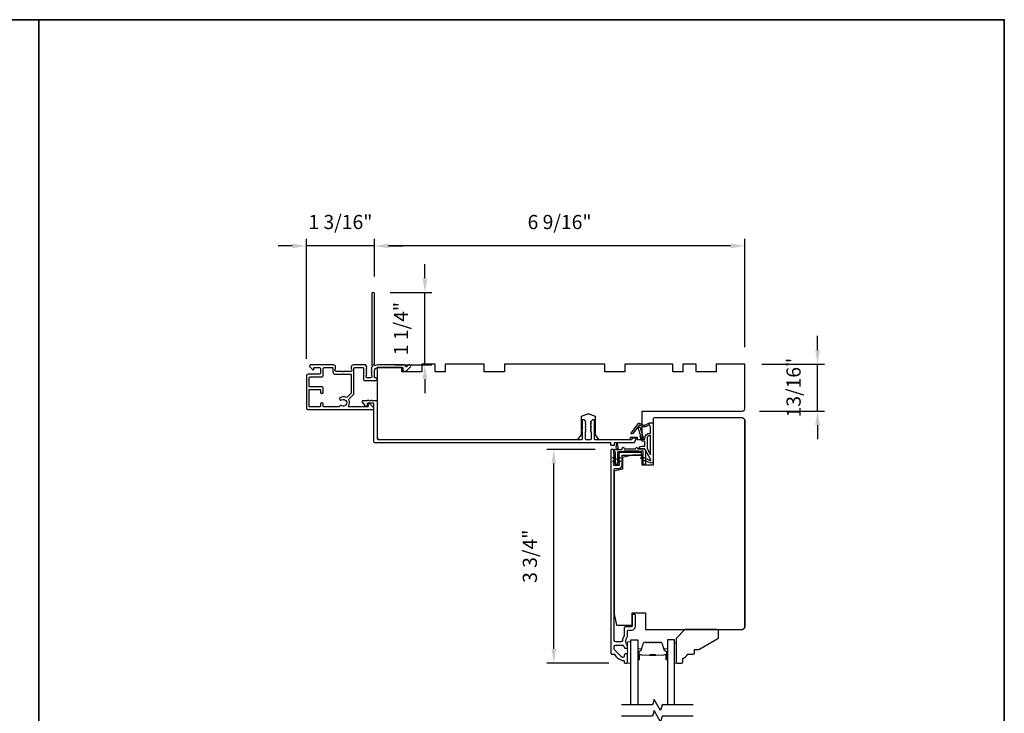
# Model space of a CAD drawing. Extents: x 3441 to 3798, y -874 to -618.
# Drawn here: x 3457 to 3475, y -813 to -801 of the extents above; entities that cross this region are included whole.
import ezdxf

# ---------------------------------------------------------------- set-up
doc = ezdxf.new("R2010")
doc.units = 0
doc.header["$LTSCALE"] = 250
doc.header["$MEASUREMENT"] = 0
doc.header["$PDMODE"] = 3
doc.header["$PDSIZE"] = -2
doc.layers.get('DEFPOINTS').update_dxf_attribs({"color": 2, "linetype": 'CONTINUOUS'})
for name, color, linetype, lineweight in [('2', 2, 'CONTINUOUS', 25), ('6', 6, 'CONTINUOUS', 5), ('8', 7, 'CONTINUOUS', 35), ('Butal', 9, 'CONTINUOUS', 15), ('Spacer Bar', 1, 'CONTINUOUS', 9), ('Vinyl', 6, 'CONTINUOUS', 15), ('Visible (ANSI)', 7, 'CONTINUOUS', 25), ('Wood', 7, 'CONTINUOUS', 25)]:
    doc.layers.add(name, color=color, linetype=linetype, lineweight=lineweight)
for name, color, linetype in [('7', 7, 'CONTINUOUS'), ('Glass', 6, 'CONTINUOUS'), ('MISCELLANEOUS', 6, 'CONTINUOUS')]:
    doc.layers.add(name, color=color, linetype=linetype)
doc.styles.add('ROMANS', font='romans')
doc.dimstyles.new('LWDEC$0', dxfattribs={"dimscale": 0.125, "dimtxt": 2.5, "dimasz": 1, "dimexe": 1.25, "dimexo": 3, "dimgap": 2, "dimtad": 1, "dimtoh": 1, "dimdec": 4, "dimzin": 11, "dimdsep": 46, "dimlunit": 5, "dimtxsty": 'ROMANS', "dimcen": 0, "dimdle": 1.5, "dimazin": 0, "dimtfac": 1, "dimtdec": 4, "dimtix": 1, "dimtmove": 0, "dimatfit": 3, "dimfxl": 0, "dimfrac": 2, "dimtzin": 0, "dimarcsym": 0})

# ---------------------------------------------------------------- blocks, each defined once
blk = doc.blocks.new('*D169')
at = {"layer": '2', "color": 0, "linetype": 'ByBlock', "lineweight": -2}
for p, q in [((3467.392, -808.09), (3466.535, -808.09)), ((3466.66, -811.61), (3466.66, -808.34)), ((3467.633, -811.86), (3466.535, -811.86))]:
    blk.add_line(p, q, dxfattribs=at)
at = {"layer": '2', "color": 0}
for points in [[(3466.619, -808.34), (3466.702, -808.34), (3466.66, -808.09)], [(3466.619, -811.61), (3466.702, -811.61), (3466.66, -811.86)]]:
    blk.add_solid(points, dxfattribs=at)
at = {"layer": 'DEFPOINTS', "color": 0}
for p in [(3466.66, -808.09), (3467.692, -808.09), (3467.933, -811.86)]:
    blk.add_point(p, dxfattribs=at)
at = {"layer": '2', "color": 0, "insert": (3466.27, -809.975), "char_height": 0.25, "attachment_point": 5, "rotation": 90, "style": 'ROMANS'}
blk.add_mtext('3 3/4"', dxfattribs=at)
blk = doc.blocks.new('*D170')
at = {"layer": '2', "color": 0, "linetype": 'ByBlock', "lineweight": -2}
for p, q in [((3471.315, -806.334), (3471.315, -806.084)), ((3470.33, -806.584), (3471.44, -806.584)), ((3471.315, -807.411), (3471.315, -806.584)), ((3470.29, -807.411), (3471.44, -807.411)), ((3471.315, -807.661), (3471.315, -807.911))]:
    blk.add_line(p, q, dxfattribs=at)
at = {"layer": '2', "color": 0}
for points in [[(3471.273, -806.334), (3471.356, -806.334), (3471.315, -806.584)], [(3471.273, -807.661), (3471.356, -807.661), (3471.315, -807.411)]]:
    blk.add_solid(points, dxfattribs=at)
at = {"layer": 'DEFPOINTS', "color": 0}
for p in [(3470.03, -806.584), (3471.315, -806.584), (3469.99, -807.411)]:
    blk.add_point(p, dxfattribs=at)
at = {"layer": '2', "color": 0, "insert": (3470.924, -806.998), "char_height": 0.25, "attachment_point": 5, "rotation": 90, "style": 'ROMANS'}
blk.add_mtext('13/16"', dxfattribs=at)
blk = doc.blocks.new('*D171')
at = {"layer": '2', "color": 0, "linetype": 'ByBlock', "lineweight": -2}
for p, q in [((3463.494, -805.036), (3463.494, -804.372)), ((3470.03, -806.284), (3470.03, -804.372)), ((3469.78, -804.497), (3463.744, -804.497))]:
    blk.add_line(p, q, dxfattribs=at)
at = {"layer": '2', "color": 0}
for points in [[(3463.744, -804.456), (3463.744, -804.539), (3463.494, -804.497)], [(3469.78, -804.456), (3469.78, -804.539), (3470.03, -804.497)]]:
    blk.add_solid(points, dxfattribs=at)
at = {"layer": 'DEFPOINTS', "color": 0}
for p in [(3463.494, -804.497), (3463.494, -805.336), (3470.03, -806.584)]:
    blk.add_point(p, dxfattribs=at)
at = {"layer": '2', "color": 0, "insert": (3466.762, -804.107), "char_height": 0.25, "attachment_point": 5, "style": 'ROMANS'}
blk.add_mtext('6 9/16"', dxfattribs=at)
blk = doc.blocks.new('*D172')
at = {"layer": '2', "color": 0, "linetype": 'ByBlock', "lineweight": -2}
for p, q in [((3464.385, -805.067), (3464.385, -804.817)), ((3463.771, -805.317), (3464.51, -805.317)), ((3464.385, -806.596), (3464.385, -805.317)), ((3463.853, -806.596), (3464.51, -806.596)), ((3464.385, -806.846), (3464.385, -807.096))]:
    blk.add_line(p, q, dxfattribs=at)
at = {"layer": '2', "color": 0}
for points in [[(3464.344, -805.067), (3464.427, -805.067), (3464.385, -805.317)], [(3464.344, -806.846), (3464.427, -806.846), (3464.385, -806.596)]]:
    blk.add_solid(points, dxfattribs=at)
at = {"layer": 'DEFPOINTS', "color": 0}
for p in [(3463.471, -805.317), (3464.385, -805.317), (3463.553, -806.596)]:
    blk.add_point(p, dxfattribs=at)
at = {"layer": '2', "color": 0, "insert": (3463.995, -805.956), "char_height": 0.25, "attachment_point": 5, "rotation": 90, "style": 'ROMANS'}
blk.add_mtext('1 1/4"', dxfattribs=at)
blk = doc.blocks.new('*D173')
at = {"layer": '2', "color": 0, "linetype": 'ByBlock', "lineweight": -2}
for p, q in [((3462.293, -806.491), (3462.293, -804.372)), ((3463.494, -805.036), (3463.494, -804.372)), ((3462.043, -804.497), (3461.793, -804.497)), ((3463.494, -804.497), (3462.293, -804.497)), ((3463.744, -804.497), (3463.994, -804.497))]:
    blk.add_line(p, q, dxfattribs=at)
at = {"layer": '2', "color": 0}
for points in [[(3462.043, -804.456), (3462.043, -804.539), (3462.293, -804.497)], [(3463.744, -804.456), (3463.744, -804.539), (3463.494, -804.497)]]:
    blk.add_solid(points, dxfattribs=at)
at = {"layer": 'DEFPOINTS', "color": 0}
for p in [(3462.293, -804.497), (3463.494, -805.336), (3462.293, -806.791)]:
    blk.add_point(p, dxfattribs=at)
at = {"layer": '2', "color": 0, "insert": (3462.894, -804.107), "char_height": 0.25, "attachment_point": 5, "style": 'ROMANS'}
blk.add_mtext('1 3/16"', dxfattribs=at)

msp = doc.modelspace()

# ---------------------------------------------------------------- linework, layer by layer
at = {"layer": '6'}
msp.add_lwpolyline([(3468.02185, -811.85998), (3468.02185, -811.48596), (3467.9628, -811.48596), (3467.9628, -811.85998)], close=True, dxfattribs=at)
at = {"layer": '7', "flags": 128}
for points in [[(3469.12091, -812.60017), (3468.5703, -812.60017), (3468.54392, -812.69859), (3468.43027, -812.50175), (3468.4039, -812.60017), (3467.85329, -812.60017)], [(3469.12091, -812.79702), (3468.5703, -812.79702), (3468.54392, -812.89544), (3468.43027, -812.69859), (3468.4039, -812.79702), (3467.85329, -812.79702)]]:
    msp.add_lwpolyline(points, dxfattribs=at)
at = {"layer": '8', "linetype": 'Continuous'}
msp.add_line((3457.57412, -831.80557), (3457.57412, -800.50276), dxfattribs=at)
msp.add_lwpolyline([(3440.53746, -800.50276), (3474.61078, -800.50276), (3474.61078, -831.80557), (3440.53746, -831.80557)], close=True, dxfattribs=at)
at = {"layer": 'Butal'}
for points in [[(3468.1439, -811.78561), (3468.1439, -811.6211, -0.41421356), (3468.15374, -811.61126), (3468.2059, -811.61126), (3468.19855, -811.63529, -0.32975055), (3468.18441, -811.64576), (3468.17972, -811.64576, 0.41421356), (3468.15964, -811.66583), (3468.15964, -811.79545), (3468.15374, -811.79545, -0.41421356)], [(3468.66743, -811.78561), (3468.66743, -811.6211, 0.41421356), (3468.65759, -811.61126), (3468.60543, -811.61126), (3468.61277, -811.63529, 0.32975055), (3468.62692, -811.64576), (3468.6316, -811.64576, -0.41421356), (3468.65168, -811.66583), (3468.65168, -811.79545), (3468.65759, -811.79545, 0.41421356)]]:
    msp.add_lwpolyline(points, format="xyb", close=True, dxfattribs=at)
at = {"layer": 'Glass', "color": 1}
for points in [[(3468.02185, -812.60017), (3468.02185, -811.44862), (3468.1439, -811.44862), (3468.1439, -812.60017)], [(3468.78948, -812.60017), (3468.78948, -811.44862), (3468.66743, -811.44862), (3468.66743, -812.60017)]]:
    msp.add_lwpolyline(points, dxfattribs=at)
at = {"layer": 'MISCELLANEOUS', "color": 1}
for points in [[(3468.37132, -808.27365), (3468.27244, -808.08769, 0.24469844), (3468.26345, -808.08151), (3468.22657, -808.07698), (3468.15965, -808.08049, -0.40055177), (3468.21077, -808.0317), (3468.26594, -808.0317), (3468.26594, -807.94312), (3468.22657, -807.94312, -0.32781941), (3468.20779, -807.92932), (3468.18424, -807.85419, 0.41421356), (3468.19198, -807.83938), (3468.15153, -807.71029), (3468.15393, -807.70717, 1), (3468.14145, -807.69757), (3468.05722, -807.80708), (3468.0352, -807.81399, -0.24469844), (3468.02804, -807.81272), (3468.02492, -807.81032, -0.41421356), (3468.02348, -807.79928), (3468.15412, -807.62944, -0.33945426), (3468.16801, -807.62573), (3468.25095, -807.6602, 1.57383989), (3468.26521, -807.66023), (3468.34665, -807.62226), (3468.41555, -807.62226), (3468.41555, -808.29155, -0.54861879), (3468.35954, -808.32723), (3468.2793, -808.28981), (3468.23351, -808.29018), (3468.24183, -808.27234), (3468.19902, -808.25237), (3468.21565, -808.21669), (3468.36104, -808.28449, 0.71989699)], [(3468.17116, -807.65894), (3468.15676, -807.67767), (3468.18141, -807.7003), (3468.23887, -807.88368, -0.50622893), (3468.23136, -807.89391, 1), (3468.23136, -807.90966), (3468.26594, -807.90966), (3468.26594, -807.8977, -0.41421356), (3468.36437, -807.79928), (3468.36437, -807.69115), (3468.35141, -807.65555, 1.04461363), (3468.33687, -807.66157), (3468.2797, -807.68823, -0.21058281), (3468.23843, -807.6891), (3468.18467, -807.66677, 0.87697646)], [(3468.36437, -807.83865, 0.41421356), (3468.30531, -807.8977), (3468.30531, -808.07404), (3468.36437, -808.1851)]]:
    msp.add_lwpolyline(points, format="xyb", close=True, dxfattribs=at)
at = {"layer": 'Spacer Bar'}
for points in [[(3468.35915, -811.49315, 0.2262769), (3468.35526, -811.495), (3468.35255, -811.49835, -0.47697553), (3468.34478, -811.49835), (3468.34207, -811.495, 0.2262769), (3468.33818, -811.49315), (3468.30215, -811.49315, 0.2262769), (3468.29826, -811.495), (3468.29555, -811.49835, -0.47697553), (3468.28778, -811.49835), (3468.28507, -811.495, 0.2262769), (3468.28118, -811.49315), (3468.25659, -811.49315, 0.32975055), (3468.23777, -811.50708), (3468.19854, -811.6354, -0.32975055), (3468.18401, -811.64615), (3468.17933, -811.64615, 0.41421356), (3468.15964, -811.66583), (3468.15964, -811.79545, 1), (3468.17464, -811.79545), (3468.17464, -811.72207, -0.41421356), (3468.18055, -811.71617), (3468.2007, -811.71617), (3468.2007, -811.71167), (3468.18196, -811.71167, 0.41421356), (3468.17014, -811.72348), (3468.17014, -811.79545, -1), (3468.16414, -811.79545), (3468.16414, -811.66583, -0.41421356), (3468.17933, -811.65065), (3468.18401, -811.65065, 0.32975055), (3468.20284, -811.63672), (3468.24207, -811.5084, -0.32975055), (3468.25659, -811.49765), (3468.28118, -811.49765, -0.2262769), (3468.28157, -811.49784), (3468.28428, -811.50118, 0.47697553), (3468.29905, -811.50118), (3468.30176, -811.49784, -0.2262769), (3468.30215, -811.49765), (3468.33818, -811.49765, -0.2262769), (3468.33857, -811.49784), (3468.34128, -811.50118, 0.47697553), (3468.35605, -811.50118), (3468.35876, -811.49784, -0.2262769), (3468.35915, -811.49765), (3468.39512, -811.49765, -0.25663287), (3468.39557, -811.49784), (3468.39828, -811.50118, 0.47697553), (3468.41305, -811.50118), (3468.41576, -811.49784, -0.2262769), (3468.41615, -811.49765), (3468.45212, -811.49765, -0.25663287), (3468.45257, -811.49784), (3468.45528, -811.50118, 0.47697553), (3468.47005, -811.50118), (3468.47276, -811.49784, -0.2262769), (3468.47314, -811.49765), (3468.50912, -811.49765, -0.25663287), (3468.50957, -811.49784), (3468.51228, -811.50118, 0.47697553), (3468.52704, -811.50118), (3468.52976, -811.49784, -0.2262769), (3468.53014, -811.49765), (3468.55473, -811.49765, -0.32975055), (3468.56925, -811.5084), (3468.60849, -811.63672, 0.32975055), (3468.62731, -811.65065), (3468.632, -811.65065, -0.41421356), (3468.64718, -811.66583), (3468.64718, -811.79545, -1), (3468.64118, -811.79545), (3468.64118, -811.72348, 0.41421356), (3468.62937, -811.71167), (3468.61062, -811.71167), (3468.61062, -811.71617), (3468.63078, -811.71617, -0.41421356), (3468.63668, -811.72207), (3468.63668, -811.79545, 1), (3468.65168, -811.79545), (3468.65168, -811.66583, 0.41421356), (3468.632, -811.64615), (3468.62731, -811.64615, -0.32975055), (3468.61279, -811.6354), (3468.57356, -811.50708, 0.32975055), (3468.55473, -811.49315), (3468.53014, -811.49315, 0.2262769), (3468.52626, -811.495), (3468.52355, -811.49835, -0.47697553), (3468.51578, -811.49835), (3468.51306, -811.495, 0.2262769), (3468.50918, -811.49315), (3468.47314, -811.49315, 0.2262769), (3468.46926, -811.495), (3468.46655, -811.49835, -0.47697553), (3468.45878, -811.49835), (3468.45607, -811.495, 0.2262769), (3468.45218, -811.49315), (3468.41615, -811.49315, 0.2262769), (3468.41226, -811.495), (3468.40955, -811.49835, -0.47697553), (3468.40178, -811.49835), (3468.39907, -811.495, 0.2262769), (3468.39518, -811.49315)], [(3468.18326, -811.71817), (3468.20812, -811.71817, -0.22906983), (3468.21444, -811.72109, 0.22448136), (3468.21985, -811.72365), (3468.34901, -811.72365, 0.28963953), (3468.35534, -811.71965, -0.27273596), (3468.36417, -811.71367), (3468.44716, -811.71367, -0.27273609), (3468.45599, -811.71965, 0.28963953), (3468.46231, -811.72365), (3468.59148, -811.72365, 0.22448136), (3468.59689, -811.72109, -0.22906983), (3468.60321, -811.71817), (3468.62807, -811.71817), (3468.62807, -811.71617), (3468.60323, -811.71617, 0.22858496), (3468.59534, -811.71982, -0.22448136), (3468.59148, -811.72165), (3468.46231, -811.72165, -0.28963953), (3468.4578, -811.71879, 0.27414127), (3468.44722, -811.71167), (3468.36411, -811.71167, 0.27414127), (3468.35353, -811.71879, -0.28963953), (3468.34901, -811.72165), (3468.21985, -811.72165, -0.22448136), (3468.21598, -811.71982, 0.22858496), (3468.2081, -811.71617), (3468.18326, -811.71617)]]:
    msp.add_lwpolyline(points, format="xyb", close=True, dxfattribs=at)
msp.add_lwpolyline([(3468.34905, -811.72165, -0.00188508), (3468.34901, -811.72165), (3468.21985, -811.72165, -0.22448136), (3468.21598, -811.71982, 0.22858496), (3468.2081, -811.71617), (3468.18326, -811.71617), (3468.18326, -811.71817), (3468.20812, -811.71817, -0.22906983), (3468.21444, -811.72109, 0.22448136), (3468.21985, -811.72365), (3468.34901, -811.72365, -0.21424516), (3468.35046, -811.7243, 0.21424516), (3468.35569, -811.72665), (3468.45563, -811.72665, 0.21424516), (3468.46087, -811.7243, -0.21424516), (3468.46231, -811.72365), (3468.59148, -811.72365, 0.22448136), (3468.59689, -811.72109, -0.22906983), (3468.60321, -811.71817), (3468.62807, -811.71817), (3468.62807, -811.71617), (3468.60323, -811.71617, 0.22858496), (3468.59534, -811.71982, -0.22448136), (3468.59148, -811.72165), (3468.46231, -811.72165, 0.21424516), (3468.45937, -811.72297, -0.21424516), (3468.45563, -811.72465), (3468.35569, -811.72465, -0.21424516), (3468.35195, -811.72297, 0.21424516), (3468.34901, -811.72165)], format="xyb", dxfattribs=at)
at = {"layer": 'Vinyl'}
msp.add_lwpolyline([(3468.78948, -811.85998), (3468.819, -811.85998), (3468.819, -811.50565), (3468.78948, -811.50565)], close=True, dxfattribs=at)
at = {"layer": 'Visible (ANSI)', "color": 3}
for points in [[(3463.04346, -807.22078, -0.31479272), (3463.0474, -807.19858), (3463.12631, -807.11966, 0.19891237), (3463.13208, -807.10574), (3463.13208, -806.65332, -0.41421356), (3463.14192, -806.64348), (3463.29153, -806.64348, -0.41421356), (3463.30137, -806.65332), (3463.30137, -806.86199, 0.41421356), (3463.31121, -806.87183), (3463.51987, -806.87183, 1), (3463.51987, -806.82458), (3463.50412, -806.82458, -0.41421356), (3463.49428, -806.81474), (3463.49428, -806.70254, -0.41421356), (3463.55334, -806.64348), (3463.99625, -806.64348), (3463.99625, -806.69859, 0.41421356), (3464.00609, -806.70843), (3464.04546, -806.70843, 0.19891237), (3464.05242, -806.70555), (3464.12828, -806.62969, 0.66817864), (3464.11436, -806.59609), (3464.09915, -806.59609, 0.19891237), (3464.09219, -806.59897), (3464.06209, -806.62906, -0.63499879), (3464.04533, -806.62302, 0.38718183), (3464.01593, -806.59624), (3463.55301, -806.59624, 0.1169308), (3463.50529, -806.60755, -0.94978131), (3463.48974, -806.58021, 0.25592414), (3463.49428, -806.57192), (3463.49428, -805.3364, 0.41421356), (3463.4746, -805.31671), (3463.46672, -805.31671, 0.41421356), (3463.44704, -805.3364), (3463.44704, -806.59948, 0.25592414), (3463.45158, -806.60778, -0.48796715), (3463.45392, -806.63249), (3463.44028, -806.64538, 0.40622255), (3463.4397, -806.6591), (3463.44704, -806.6673), (3463.4397, -806.6755, 0.38196286), (3463.4397, -806.68863), (3463.44704, -806.69683), (3463.4397, -806.70503, 0.38196286), (3463.4397, -806.71815), (3463.44704, -806.72636), (3463.4397, -806.73456, 0.38196286), (3463.4397, -806.74768), (3463.44704, -806.75588), (3463.4397, -806.76409, 0.38196286), (3463.4397, -806.77721), (3463.44704, -806.78541), (3463.44704, -806.8049, -0.41421356), (3463.42735, -806.82458), (3463.3683, -806.82458, -0.41421356), (3463.34861, -806.8049), (3463.34861, -806.78541), (3463.35595, -806.77721, 0.38196286), (3463.35595, -806.76409), (3463.34861, -806.75588), (3463.35595, -806.74768, 0.38196286), (3463.35595, -806.73456), (3463.34861, -806.72636), (3463.35595, -806.71815, 0.38196286), (3463.35595, -806.70503), (3463.34861, -806.69683), (3463.35595, -806.68863, 0.38196286), (3463.35595, -806.6755), (3463.34861, -806.6673), (3463.35595, -806.6591, 0.40622255), (3463.35537, -806.64538), (3463.34861, -806.639), (3463.35595, -806.63079, 0.38291315), (3463.35593, -806.61765), (3463.34252, -806.60275, 0.21255656), (3463.32789, -806.59624), (3463.1242, -806.59624, 0.41421356), (3463.08483, -806.63561), (3463.08483, -806.66366, 0.23993165), (3463.08889, -806.67162, -0.72633003), (3463.07499, -806.71435), (3462.95688, -806.71435), (3462.94704, -806.72419), (3462.9372, -806.71435), (3462.81909, -806.71435, -0.72633003), (3462.80519, -806.67162, 0.23993165), (3462.80924, -806.66366), (3462.80924, -806.63561, 0.41421356), (3462.76987, -806.59624), (3462.3683, -806.59624, 0.66817864), (3462.35438, -806.62984), (3462.40662, -806.68208, 0.66817864), (3462.42342, -806.67512), (3462.42342, -806.65332, -0.41421356), (3462.43326, -806.64348), (3462.52184, -806.64348, -0.41421356), (3462.54153, -806.66317), (3462.54153, -806.74191, -0.41421356), (3462.52184, -806.76159), (3462.32302, -806.76159, 0.41421356), (3462.2935, -806.79112), (3462.2935, -807.36002, 0.41421356), (3462.31712, -807.38364), (3463.46475, -807.38364, 0.66817864), (3463.47867, -807.35003), (3463.4187, -807.29006, 0.19891237), (3463.41174, -807.28718), (3463.39586, -807.28718, 0.41421356), (3463.38601, -807.29702), (3463.38601, -807.32655, -0.41421356), (3463.37617, -807.33639), (3463.04586, -807.33639, -0.58726425), (3463.03748, -807.32138, 0.25207002)], [(3463.28192, -807.25599, -0.62486935), (3463.29743, -807.22419), (3463.37342, -807.22419), (3463.38326, -807.21435), (3463.3931, -807.22419), (3463.43523, -807.22419), (3463.44507, -807.21435), (3463.45491, -807.22419), (3463.53365, -807.22419, -0.41421356), (3463.54349, -807.23403), (3463.54349, -807.90332, 0.41421356), (3463.55334, -807.91316), (3467.15569, -807.91316, 0.41421356), (3467.16553, -807.90332), (3467.16553, -807.77436), (3467.15521, -807.76404, -0.41421356), (3467.15521, -807.74733), (3467.16553, -807.73701), (3467.16553, -807.56868, -0.41421356), (3467.17538, -807.55883), (3467.18128, -807.55883, -0.19891237), (3467.18824, -807.56172), (3467.22171, -807.59518, -0.41421356), (3467.22171, -807.6091), (3467.21475, -807.61606), (3467.22171, -807.62302, -0.41421356), (3467.22171, -807.63694), (3467.21475, -807.6439), (3467.22171, -807.65086, -0.41421356), (3467.22171, -807.66478), (3467.21475, -807.67174), (3467.22171, -807.6787, -0.41421356), (3467.22171, -807.69262), (3467.21475, -807.69958), (3467.22171, -807.70654, -0.41421356), (3467.22171, -807.72046), (3467.21475, -807.72742), (3467.22171, -807.73438, -0.41421356), (3467.22171, -807.7483), (3467.21475, -807.75525), (3467.22171, -807.76221, -0.41421356), (3467.22171, -807.77613), (3467.21475, -807.78309), (3467.21475, -807.90332, 0.41421356), (3467.22459, -807.91316), (3467.31317, -807.91316, 0.41421356), (3467.32301, -807.90332), (3467.32301, -807.78309), (3467.31605, -807.77613, -0.41421356), (3467.31605, -807.76221), (3467.32301, -807.75525), (3467.31605, -807.7483, -0.41421356), (3467.31605, -807.73438), (3467.32301, -807.72742), (3467.31605, -807.72046, -0.41421356), (3467.31605, -807.70654), (3467.32301, -807.69958), (3467.31605, -807.69262, -0.41421356), (3467.31605, -807.6787), (3467.32301, -807.67174), (3467.31605, -807.66478, -0.41421356), (3467.31605, -807.65086), (3467.32301, -807.6439), (3467.31605, -807.63694, -0.41421356), (3467.31605, -807.62302), (3467.32301, -807.61606), (3467.31605, -807.6091, -0.41421356), (3467.31605, -807.59518), (3467.34952, -807.56172, -0.19891237), (3467.35648, -807.55883), (3467.36238, -807.55883, -0.41421356), (3467.37223, -807.56868), (3467.37223, -807.90332, 0.41421356), (3467.38207, -807.91316), (3468.0329, -807.91316, 0.30573068), (3468.04203, -807.90701), (3468.04898, -807.88979, -0.30573068), (3468.05811, -807.88364), (3468.10057, -807.88364, -0.53170943), (3468.1097, -807.89717), (3468.08186, -807.96606, -0.30573068), (3468.07274, -807.97222), (3467.7364, -807.97222, 0.41421356), (3467.72656, -807.98206), (3467.72656, -808.01159, -0.41421356), (3467.71671, -808.02143), (3467.67734, -808.02143, -0.41421356), (3467.6675, -808.01159), (3467.6675, -807.98206, 0.41421356), (3467.65766, -807.97222), (3463.50412, -807.97222, -0.41421356), (3463.48444, -807.95253), (3463.48444, -807.28324, 0.41421356), (3463.4746, -807.2734), (3463.37617, -807.2734, 0.41421356), (3463.36633, -807.28324), (3463.36633, -807.32261, -0.41421356), (3463.35649, -807.33246), (3463.34166, -807.33246)]]:
    msp.add_lwpolyline(points, format="xyb", close=True, dxfattribs=at)
for points in [[(3462.91439, -807.21632, -1.86332496), (3462.91439, -807.31474, 0.52028064), (3462.87838, -807.32887, -0.34623726), (3462.86881, -807.33639), (3462.59861, -807.33639, -0.41421356), (3462.58877, -807.32655), (3462.58877, -807.28915, 1), (3462.54153, -807.28915), (3462.54153, -807.32655, -0.41421356), (3462.53169, -807.33639), (3462.35058, -807.33639, -0.41421356), (3462.34074, -807.32655), (3462.34074, -807.03915, -0.41421356), (3462.35058, -807.02931), (3462.53169, -807.02931, -0.41421356), (3462.54153, -807.03915), (3462.54153, -807.07655, 1), (3462.58877, -807.07655), (3462.58877, -807.00175, 0.41421356), (3462.56909, -806.98206), (3462.35058, -806.98206, -0.41421356), (3462.34074, -806.97222), (3462.34074, -806.82852, -0.41421356), (3462.36043, -806.80884), (3462.56909, -806.80884, 0.41421356), (3462.58877, -806.78915), (3462.58877, -806.66317, -0.41421356), (3462.60846, -806.64348), (3462.75216, -806.64348, -0.41421356), (3462.762, -806.65332), (3462.762, -806.72222, 0.41421356), (3462.80137, -806.76159), (3463.07499, -806.76159, -0.41421356), (3463.08483, -806.77143), (3463.08483, -807.09025, -0.19891237), (3463.08195, -807.09721), (3463.01399, -807.16517, -0.31479272), (3462.99179, -807.16911, 0.26072186), (3462.88828, -807.17695, 1.00000001), (3462.91439, -807.21632)], [(3467.825, -808.13954, 0.41421356), (3467.81516, -808.14938), (3467.81516, -808.15923), (3467.80782, -808.16743, 0.381966), (3467.80782, -808.18055), (3467.81516, -808.18875), (3467.80782, -808.19696, 0.381966), (3467.80782, -808.21008), (3467.81516, -808.21828), (3467.80782, -808.22648, 0.381966), (3467.80782, -808.23961), (3467.81516, -808.24781), (3467.80782, -808.25601, 0.38196444), (3467.80782, -808.26913), (3467.81516, -808.27734), (3467.80782, -808.28554, 0.38196444), (3467.80782, -808.29866), (3467.81516, -808.30686), (3467.80782, -808.31507, 0.38196601), (3467.80782, -808.32819), (3467.81516, -808.33639), (3467.81516, -808.36592, -0.41421356), (3467.80532, -808.37576), (3467.72658, -808.37576, -0.41421356), (3467.71673, -808.36592), (3467.71673, -808.33639), (3467.72407, -808.32819, 0.381966), (3467.72407, -808.31507), (3467.71673, -808.30686), (3467.72407, -808.29866, 0.38196601), (3467.72407, -808.28554), (3467.71673, -808.27734), (3467.72407, -808.26913, 0.38196601), (3467.72407, -808.25601), (3467.71673, -808.24781), (3467.72407, -808.23961, 0.38196601), (3467.72407, -808.22648), (3467.71673, -808.21828), (3467.72407, -808.21008, 0.38196601), (3467.72407, -808.19696), (3467.71673, -808.18875), (3467.72407, -808.18055, 0.38196444), (3467.72407, -808.16743), (3467.71673, -808.15923), (3467.71673, -808.10017, 0.41421356), (3467.70689, -808.09033), (3467.67736, -808.09033, 0.41421356), (3467.66752, -808.10017), (3467.66752, -811.69268, 0.41421356), (3467.67736, -811.70253), (3467.72096, -811.70253, -0.26172841), (3467.72937, -811.70725, 0.22152703), (3467.89539, -811.81792, -0.37038567), (3467.90374, -811.82765), (3467.90374, -811.85016, 0.41421356), (3467.91358, -811.86001), (3467.95295, -811.86001, 0.41421356), (3467.9628, -811.85016), (3467.9628, -811.72457, 1.05378107), (3467.9039, -811.72766, -0.7067308), (3467.85366, -811.75163), (3467.73407, -811.63204, -0.19891237), (3467.72658, -811.61394), (3467.72658, -811.57064, -0.41421356), (3467.75217, -811.54505), (3467.87782, -811.54505, -0.29194185), (3467.88674, -811.55075, 0.04465595), (3467.90254, -811.57809, -0.1101964), (3467.90419, -811.58205, 0.91653194), (3467.9628, -811.57694), (3467.9628, -811.57129, 0.17075044), (3467.95534, -811.55009, -0.35738253), (3467.95684, -811.40038, 0.17589821), (3467.9628, -811.38396), (3467.9628, -811.28914, -0.41421356), (3467.97264, -811.2793), (3468.03169, -811.2793, 0.41421356), (3468.10059, -811.2104), (3468.10059, -811.01355, 0.41421356), (3468.09075, -811.00371), (3468.05138, -811.00371, 0.41421356), (3468.04154, -811.01355), (3468.04154, -811.2104, -0.41421356), (3468.03169, -811.22024), (3467.92343, -811.22024, 0.41421356), (3467.90374, -811.23993), (3467.90374, -811.36457, -0.14673114), (3467.89952, -811.37865, 0.12692995), (3467.87081, -811.46239, -0.39162111), (3467.8453, -811.48599), (3467.75217, -811.48599, -0.41421356), (3467.72658, -811.4604), (3467.72658, -808.43482, -0.41421356), (3467.73642, -808.42497), (3467.80532, -808.42497, 0.41421356), (3467.86437, -808.36592), (3467.86437, -808.1986, -0.41421356), (3467.87421, -808.18875), (3468.19902, -808.18875, 0.41421356), (3468.20886, -808.17891), (3468.20886, -808.14938, 0.41421356), (3468.19902, -808.13954)]]:
    msp.add_lwpolyline(points, format="xyb", dxfattribs=at)
at = {"layer": 'Visible (ANSI)'}
for points in [[(3467.29581, -807.4648), (3467.39191, -807.49978), (3467.39191, -807.83442), (3467.45097, -807.91316), (3468.01199, -807.91316), (3468.01199, -807.87379), (3468.1301, -807.87379), (3468.1301, -807.91316), (3468.21868, -807.91316), (3468.21868, -807.4112), (3469.99033, -807.4112, 0.41421356), (3470.0297, -807.37183), (3470.0297, -806.58443), (3469.52773, -806.58443), (3469.52773, -806.72222), (3469.1734, -806.72222), (3469.1734, -806.58443), (3468.93718, -806.58443), (3468.93718, -806.72222), (3468.76002, -806.72222), (3468.76002, -806.58443), (3467.91356, -806.58443), (3467.91356, -806.72222), (3467.55923, -806.72222), (3467.55923, -806.58443), (3465.78758, -806.58443), (3465.78758, -806.72222), (3465.43325, -806.72222), (3465.43325, -806.58443), (3464.74428, -806.58443), (3464.74428, -806.72222), (3464.56711, -806.72222), (3464.56711, -806.58443), (3464.33089, -806.58443), (3464.33089, -806.72222), (3463.97656, -806.72222), (3463.97656, -806.64348), (3463.54349, -806.64348), (3463.54349, -807.87379, 0.41421356), (3463.58286, -807.91316), (3467.08679, -807.91316), (3467.14585, -807.83442), (3467.14585, -807.49978), (3467.24195, -807.4648, -0.17632698)], [(3470.02972, -811.23009), (3470.02972, -807.56868), (3469.99035, -807.52931), (3468.43524, -807.52931, 0.41421356), (3468.41555, -807.54899), (3468.41555, -808.36592), (3468.2187, -808.36592), (3468.2187, -808.18875), (3468.05138, -808.18875), (3467.87421, -808.23293), (3467.87421, -808.43482), (3467.72658, -808.47163), (3467.72658, -810.99387), (3467.76595, -811.19072), (3468.04154, -811.19072), (3468.04154, -810.97418), (3468.27776, -810.97418), (3468.27776, -811.26946), (3469.99035, -811.26946)]]:
    msp.add_lwpolyline(points, format="xyb", close=True, dxfattribs=at)
msp.add_lwpolyline([(3470.02972, -807.56868), (3470.02972, -811.23009)], dxfattribs=at)
at = {"layer": 'Visible (ANSI)', "color": 1}
for points in [[(3467.76122, -808.05348), (3467.77189, -807.97758, -0.86928674), (3467.77969, -807.97758), (3467.79035, -808.05348, 0.38792759), (3467.79331, -808.07451), (3467.79457, -808.08348, 0.34600786), (3467.80335, -808.0919), (3467.74823, -808.0919, 0.34600786), (3467.75701, -808.08348), (3467.75827, -808.07451, 0.38792759)], [(3468.11136, -808.05664, -0.63707026), (3468.1292, -808.05664), (3468.14031, -808.08049), (3468.23839, -808.08049, -0.41421356), (3468.27776, -808.11986), (3468.27776, -808.34623, -0.41421356), (3468.26791, -808.35608), (3468.24823, -808.35608, -0.41421356), (3468.23839, -808.34623), (3468.23839, -808.1297, 0.41421356), (3468.22854, -808.11986), (3468.19353, -808.11986), (3468.18647, -808.135, -0.63707026), (3468.17219, -808.135), (3468.16513, -808.11986), (3467.89825, -808.11986), (3467.89119, -808.135, -0.63707026), (3467.87692, -808.135), (3467.87537, -808.13167), (3467.79547, -808.13167, 0.41421356), (3467.78563, -808.14151), (3467.78563, -808.34623, -0.41421356), (3467.77579, -808.35608), (3467.7561, -808.35608, -0.41421356), (3467.74626, -808.34623), (3467.74626, -808.14151, 0.41421356), (3467.73642, -808.13167, -0.41421356), (3467.72658, -808.12183), (3467.72658, -808.10214, -0.41421356), (3467.73642, -808.0923), (3467.85851, -808.0923), (3467.87514, -808.05664, -0.63707026), (3467.89298, -808.05664), (3467.90409, -808.08049), (3468.10024, -808.08049)], [(3467.74587, -808.27299), (3467.70597, -808.24505, -1), (3467.71726, -808.22893), (3467.74587, -808.24896)], [(3467.71726, -808.29233, 1), (3467.70597, -808.30846), (3467.74587, -808.33639), (3467.74587, -808.31236)], [(3467.81463, -808.22893, -1), (3467.82592, -808.24505), (3467.78602, -808.27299), (3467.78602, -808.24896)], [(3467.82592, -808.30846), (3467.78602, -808.33639), (3467.78602, -808.31236), (3467.81463, -808.29233, -1)], [(3468.19809, -808.24309), (3468.23799, -808.27102), (3468.23799, -808.24699), (3468.20939, -808.22696, 1)]]:
    msp.add_lwpolyline(points, format="xyb", close=True, dxfattribs=at)
at = {"layer": 'Visible (ANSI)', "color": 3}
msp.add_lwpolyline([(3468.19902, -808.13954), (3467.825, -808.13954)], close=True, dxfattribs=at)
at = {"layer": 'Wood'}
msp.add_lwpolyline([(3468.91554, -811.86001, 0.41421356), (3468.93522, -811.84032), (3468.93522, -811.78127, 0.15305681), (3469.02278, -811.70253), (3469.12121, -811.70253, 0.41421356), (3469.14089, -811.68284), (3469.14089, -811.62379), (3469.21963, -811.62379), (3469.5553, -811.42999, 0.26794919), (3469.56514, -811.41294), (3469.56514, -811.28914, 0.41421356), (3469.54546, -811.26946), (3468.97459, -811.26946), (3468.81711, -811.42694), (3468.81711, -811.84032, 0.41421356), (3468.8368, -811.86001)], format="xyb", close=True, dxfattribs=at)

# ---------------------------------------------------------------- dimensions: what is measured, and where the dimension line sits
at = {"layer": '2'}
for base, p1, p2, picture, middle in [((3462.2935, -804.49749), (3463.49428, -805.3364), (3462.2935, -806.79112), '*D173', (3462.89389, -804.10701)), ((3463.49428, -804.49749), (3470.0297, -806.58443), (3463.49428, -805.3364), '*D171', (3466.76199, -804.10701))]:
    dim = msp.add_linear_dim(base=base, p1=p1, p2=p2, dimstyle='LWDEC$0', override={"dimscale": 0.1, "dimasz": 2.5, "dimpost": '"', "dimarcsym": 1}, dxfattribs=at)
    dim.commit()
    dim.dimension.update_dxf_attribs({"geometry": picture, "text_midpoint": middle})
for base, p1, p2, picture, middle in [((3464.38533, -805.31671), (3463.55301, -806.59624), (3463.47066, -805.31671), '*D172', (3463.99485, -805.95648)), ((3471.31481, -806.58443), (3469.99033, -807.4112), (3470.0297, -806.58443), '*D170', (3470.92433, -806.99781)), ((3466.66047, -808.09033), (3467.93327, -811.86001), (3467.69213, -808.09033), '*D169', (3466.26999, -809.97517))]:
    dim = msp.add_linear_dim(base=base, p1=p1, p2=p2, angle=90, dimstyle='LWDEC$0', override={"dimscale": 0.1, "dimasz": 2.5, "dimpost": '"', "dimarcsym": 1}, dxfattribs=at)
    dim.commit()
    dim.dimension.update_dxf_attribs({"geometry": picture, "text_midpoint": middle})

doc.saveas('drawing.dxf')
